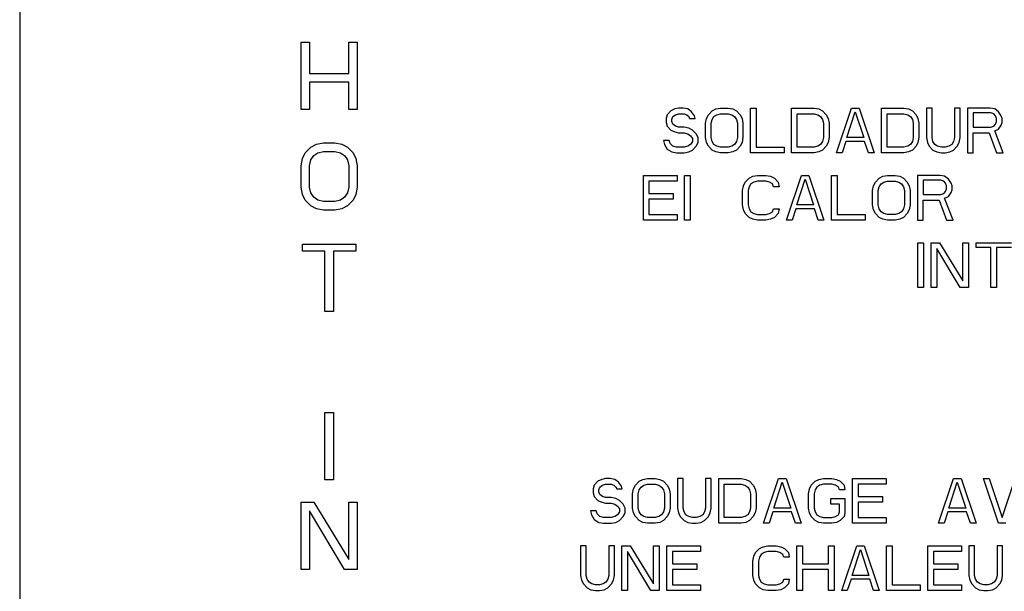
# Model space of a CAD drawing. Units: inches. Extents: x 0 to 11, y 0 to 8.5.
# Drawn here: x 4.1 to 4.6, y 4.6 to 4.9 of the extents above; entities that cross this region are included whole.
import ezdxf

# ---------------------------------------------------------------- set-up
doc = ezdxf.new("R2010")
doc.units = ezdxf.units.IN
doc.header["$LTSCALE"] = 0.605
doc.header["$MEASUREMENT"] = 0
doc.layers.add('03___PRT_ALL_CURVES', color=7, linetype='CONTINUOUS')

msp = doc.modelspace()

# ---------------------------------------------------------------- linework, layer by layer
at = {"layer": '03___PRT_ALL_CURVES', "color": 40, "linetype": 'Continuous'}
for p, q in [((4.08016, 5.12491), (4.08016, 4.08495)), ((4.23678, 4.85512), (4.23678, 4.89261)), ((4.23678, 4.89261), (4.24147, 4.89261)), ((4.24147, 4.89261), (4.24147, 4.87506)), ((4.26334, 4.87506), (4.26334, 4.89261)), ((4.26334, 4.89261), (4.26803, 4.89261)), ((4.26803, 4.89261), (4.26803, 4.85512)), ((4.24147, 4.87506), (4.26334, 4.87506)), ((4.24147, 4.87028), (4.24147, 4.85512)), ((4.26334, 4.87028), (4.24147, 4.87028)), ((4.26334, 4.85512), (4.26334, 4.87028)), ((4.44681, 4.85585), (4.44473, 4.85532)), ((4.44942, 4.85585), (4.44681, 4.85585)), ((4.45202, 4.85532), (4.44942, 4.85585)), ((4.46765, 4.85532), (4.47025, 4.85585)), ((4.47025, 4.85585), (4.47442, 4.85585)), ((4.47442, 4.85585), (4.47702, 4.85532)), ((4.48692, 4.83086), (4.48692, 4.85585)), ((4.48692, 4.85585), (4.49004, 4.85585)), ((4.49004, 4.85585), (4.49004, 4.83405)), ((4.50983, 4.83086), (4.50983, 4.85585)), ((4.50983, 4.85585), (4.52233, 4.85585)), ((4.52233, 4.85585), (4.52494, 4.85532)), ((4.53483, 4.83086), (4.54317, 4.85585)), ((4.54317, 4.85585), (4.54733, 4.85585)), ((4.54733, 4.85585), (4.55567, 4.83086)), ((4.55983, 4.83086), (4.55983, 4.85585)), ((4.55983, 4.85585), (4.57233, 4.85585)), ((4.57233, 4.85585), (4.57494, 4.85532)), ((4.58483, 4.85585), (4.58483, 4.83937)), ((4.58796, 4.85585), (4.58483, 4.85585)), ((4.58796, 4.83937), (4.58796, 4.85585)), ((4.60046, 4.85585), (4.60046, 4.83937)), ((4.60358, 4.85585), (4.60046, 4.85585)), ((4.60358, 4.83937), (4.60358, 4.85585)), ((4.60775, 4.85585), (4.60775, 4.83086)), ((4.62025, 4.85585), (4.60775, 4.85585)), ((4.62286, 4.85532), (4.62025, 4.85585)), ((4.24147, 4.85512), (4.23678, 4.85512)), ((4.26803, 4.85512), (4.26334, 4.85512)), ((4.44056, 4.85213), (4.44004, 4.85)), ((4.44265, 4.85426), (4.44056, 4.85213)), ((4.44473, 4.85532), (4.44265, 4.85426)), ((4.44317, 4.84947), (4.44369, 4.85107)), ((4.44369, 4.85107), (4.44525, 4.85213)), ((4.44525, 4.85213), (4.44681, 4.85266)), ((4.44681, 4.85266), (4.44994, 4.85266)), ((4.44994, 4.85266), (4.4515, 4.85213)), ((4.4515, 4.85213), (4.45254, 4.85107)), ((4.45411, 4.85373), (4.45202, 4.85532)), ((4.45254, 4.85107), (4.45306, 4.85)), ((4.45567, 4.8516), (4.45411, 4.85373)), ((4.45619, 4.85), (4.45567, 4.8516)), ((4.46244, 4.85), (4.46348, 4.85213)), ((4.46348, 4.85213), (4.46556, 4.85426)), ((4.46556, 4.85426), (4.46765, 4.85532)), ((4.46556, 4.84947), (4.46661, 4.85107)), ((4.46661, 4.85107), (4.46817, 4.85213)), ((4.46817, 4.85213), (4.47025, 4.85266)), ((4.47025, 4.85266), (4.47442, 4.85266)), ((4.47442, 4.85266), (4.4765, 4.85213)), ((4.4765, 4.85213), (4.47806, 4.85107)), ((4.47702, 4.85532), (4.47911, 4.85426)), ((4.47806, 4.85107), (4.47911, 4.84947)), ((4.47911, 4.85426), (4.48119, 4.85213)), ((4.48119, 4.85213), (4.48223, 4.85)), ((4.51296, 4.83405), (4.51296, 4.85266)), ((4.51296, 4.85266), (4.52233, 4.85266)), ((4.52233, 4.85266), (4.52442, 4.85213)), ((4.52442, 4.85213), (4.52598, 4.85107)), ((4.52494, 4.85532), (4.52702, 4.85426)), ((4.52598, 4.85107), (4.52702, 4.84947)), ((4.52702, 4.85426), (4.52911, 4.85213)), ((4.52911, 4.85213), (4.53015, 4.85)), ((4.54056, 4.83937), (4.54525, 4.85373)), ((4.54525, 4.85373), (4.54994, 4.83937)), ((4.56296, 4.83405), (4.56296, 4.85266)), ((4.56296, 4.85266), (4.57233, 4.85266)), ((4.57233, 4.85266), (4.57442, 4.85213)), ((4.57442, 4.85213), (4.57598, 4.85107)), ((4.57494, 4.85532), (4.57702, 4.85426)), ((4.57598, 4.85107), (4.57702, 4.84947)), ((4.57702, 4.85426), (4.57911, 4.85213)), ((4.57911, 4.85213), (4.58015, 4.85)), ((4.61088, 4.85319), (4.61088, 4.84522)), ((4.62077, 4.85319), (4.61088, 4.85319)), ((4.62233, 4.85266), (4.62077, 4.85319)), ((4.62338, 4.8516), (4.62233, 4.85266)), ((4.62494, 4.85373), (4.62286, 4.85532)), ((4.6239, 4.85), (4.62338, 4.8516)), ((4.6265, 4.8516), (4.62494, 4.85373)), ((4.62702, 4.85), (4.6265, 4.8516)), ((4.44004, 4.85), (4.44004, 4.84788)), ((4.44004, 4.84788), (4.44056, 4.84575)), ((4.44056, 4.84575), (4.44265, 4.84362)), ((4.44317, 4.84841), (4.44317, 4.84947)), ((4.44369, 4.84681), (4.44317, 4.84841)), ((4.44525, 4.84575), (4.44369, 4.84681)), ((4.44681, 4.84522), (4.44525, 4.84575)), ((4.44994, 4.84522), (4.44681, 4.84522)), ((4.45254, 4.84468), (4.44994, 4.84522)), ((4.45463, 4.84362), (4.45254, 4.84468)), ((4.45306, 4.85), (4.45619, 4.85)), ((4.46192, 4.84734), (4.46244, 4.85)), ((4.46192, 4.83937), (4.46192, 4.84734)), ((4.46504, 4.84734), (4.46556, 4.84947)), ((4.46504, 4.83937), (4.46504, 4.84734)), ((4.47911, 4.84947), (4.47963, 4.84734)), ((4.47963, 4.84734), (4.47963, 4.83937)), ((4.48223, 4.85), (4.48275, 4.84734)), ((4.48275, 4.84734), (4.48275, 4.83937)), ((4.52702, 4.84947), (4.52754, 4.84734)), ((4.52754, 4.84734), (4.52754, 4.83937)), ((4.53015, 4.85), (4.53067, 4.84734)), ((4.53067, 4.84734), (4.53067, 4.83937)), ((4.57702, 4.84947), (4.57754, 4.84734)), ((4.57754, 4.84734), (4.57754, 4.83937)), ((4.58015, 4.85), (4.58067, 4.84734)), ((4.58067, 4.84734), (4.58067, 4.83937)), ((4.61088, 4.84522), (4.62077, 4.84522)), ((4.62077, 4.84522), (4.62233, 4.84575)), ((4.62233, 4.84575), (4.62338, 4.84681)), ((4.62338, 4.84681), (4.6239, 4.84841)), ((4.6239, 4.84841), (4.6239, 4.85)), ((4.62494, 4.84415), (4.6265, 4.84628)), ((4.6265, 4.84628), (4.62702, 4.84788)), ((4.62702, 4.84788), (4.62702, 4.85)), ((4.44265, 4.84362), (4.44473, 4.84256)), ((4.44473, 4.84256), (4.44681, 4.84203)), ((4.44681, 4.84203), (4.44994, 4.84203)), ((4.44994, 4.84203), (4.45202, 4.84149)), ((4.45202, 4.84149), (4.45358, 4.84043)), ((4.45358, 4.84043), (4.45463, 4.83883)), ((4.45671, 4.84149), (4.45463, 4.84362)), ((4.45775, 4.83937), (4.45671, 4.84149)), ((4.45775, 4.83671), (4.45775, 4.83937)), ((4.46244, 4.83671), (4.46192, 4.83937)), ((4.46556, 4.83724), (4.46504, 4.83937)), ((4.47963, 4.83937), (4.47911, 4.83724)), ((4.48275, 4.83937), (4.48223, 4.83671)), ((4.52754, 4.83937), (4.52702, 4.83724)), ((4.53067, 4.83937), (4.53015, 4.83671)), ((4.54994, 4.83937), (4.54056, 4.83937)), ((4.57754, 4.83937), (4.57702, 4.83724)), ((4.58067, 4.83937), (4.58015, 4.83671)), ((4.58483, 4.83937), (4.58536, 4.83671)), ((4.58848, 4.83724), (4.58796, 4.83937)), ((4.60046, 4.83937), (4.59994, 4.83724)), ((4.60306, 4.83671), (4.60358, 4.83937)), ((4.61088, 4.83086), (4.61088, 4.84203)), ((4.61088, 4.84203), (4.61973, 4.84203)), ((4.61973, 4.84203), (4.6239, 4.83086)), ((4.62286, 4.84309), (4.62494, 4.84415)), ((4.62754, 4.83086), (4.62286, 4.84309)), ((4.23913, 4.83093), (4.24225, 4.83412)), ((4.24225, 4.83412), (4.24538, 4.83572)), ((4.24538, 4.83572), (4.24928, 4.83652)), ((4.24928, 4.83652), (4.25553, 4.83652)), ((4.25553, 4.83652), (4.25944, 4.83572)), ((4.25944, 4.83572), (4.26256, 4.83412)), ((4.26256, 4.83412), (4.26569, 4.83093)), ((4.43848, 4.83777), (4.439, 4.83564)), ((4.44161, 4.83777), (4.43848, 4.83777)), ((4.439, 4.83564), (4.44056, 4.83298)), ((4.44213, 4.83618), (4.44161, 4.83777)), ((4.44369, 4.83458), (4.44213, 4.83618)), ((4.44577, 4.83405), (4.44369, 4.83458)), ((4.44994, 4.83405), (4.44577, 4.83405)), ((4.45202, 4.83458), (4.44994, 4.83405)), ((4.45358, 4.83564), (4.45202, 4.83458)), ((4.45463, 4.83724), (4.45358, 4.83564)), ((4.45463, 4.83883), (4.45463, 4.83724)), ((4.45463, 4.83245), (4.45671, 4.83458)), ((4.45671, 4.83458), (4.45775, 4.83671)), ((4.46348, 4.83458), (4.46244, 4.83671)), ((4.46556, 4.83245), (4.46348, 4.83458)), ((4.46661, 4.83564), (4.46556, 4.83724)), ((4.46817, 4.83458), (4.46661, 4.83564)), ((4.47025, 4.83405), (4.46817, 4.83458)), ((4.47442, 4.83405), (4.47025, 4.83405)), ((4.4765, 4.83458), (4.47442, 4.83405)), ((4.47806, 4.83564), (4.4765, 4.83458)), ((4.47911, 4.83724), (4.47806, 4.83564)), ((4.48119, 4.83458), (4.47911, 4.83245)), ((4.48223, 4.83671), (4.48119, 4.83458)), ((4.49004, 4.83405), (4.50567, 4.83405)), ((4.50567, 4.83405), (4.50567, 4.83086)), ((4.52233, 4.83405), (4.51296, 4.83405)), ((4.52442, 4.83458), (4.52233, 4.83405)), ((4.52598, 4.83564), (4.52442, 4.83458)), ((4.52702, 4.83724), (4.52598, 4.83564)), ((4.52911, 4.83458), (4.52702, 4.83245)), ((4.53015, 4.83671), (4.52911, 4.83458)), ((4.54004, 4.83724), (4.53796, 4.83086)), ((4.55046, 4.83724), (4.54004, 4.83724)), ((4.55254, 4.83086), (4.55046, 4.83724)), ((4.57233, 4.83405), (4.56296, 4.83405)), ((4.57442, 4.83458), (4.57233, 4.83405)), ((4.57598, 4.83564), (4.57442, 4.83458)), ((4.57702, 4.83724), (4.57598, 4.83564)), ((4.57911, 4.83458), (4.57702, 4.83245)), ((4.58015, 4.83671), (4.57911, 4.83458)), ((4.58536, 4.83671), (4.5864, 4.83458)), ((4.5864, 4.83458), (4.58848, 4.83245)), ((4.58952, 4.83564), (4.58848, 4.83724)), ((4.59108, 4.83458), (4.58952, 4.83564)), ((4.59317, 4.83405), (4.59108, 4.83458)), ((4.59525, 4.83405), (4.59317, 4.83405)), ((4.59733, 4.83458), (4.59525, 4.83405)), ((4.5989, 4.83564), (4.59733, 4.83458)), ((4.59994, 4.83724), (4.5989, 4.83564)), ((4.59994, 4.83245), (4.60202, 4.83458)), ((4.60202, 4.83458), (4.60306, 4.83671)), ((4.23756, 4.82774), (4.23913, 4.83093)), ((4.24225, 4.82694), (4.24381, 4.82934)), ((4.24381, 4.82934), (4.24616, 4.83093)), ((4.24616, 4.83093), (4.24928, 4.83173)), ((4.24928, 4.83173), (4.25553, 4.83173)), ((4.25553, 4.83173), (4.25866, 4.83093)), ((4.25866, 4.83093), (4.261, 4.82934)), ((4.261, 4.82934), (4.26256, 4.82694)), ((4.26569, 4.83093), (4.26725, 4.82774)), ((4.44056, 4.83298), (4.44317, 4.83139)), ((4.44317, 4.83139), (4.44577, 4.83086)), ((4.44577, 4.83086), (4.44994, 4.83086)), ((4.44994, 4.83086), (4.45254, 4.83139)), ((4.45254, 4.83139), (4.45463, 4.83245)), ((4.46765, 4.83139), (4.46556, 4.83245)), ((4.47025, 4.83086), (4.46765, 4.83139)), ((4.47442, 4.83086), (4.47025, 4.83086)), ((4.47702, 4.83139), (4.47442, 4.83086)), ((4.47911, 4.83245), (4.47702, 4.83139)), ((4.50567, 4.83086), (4.48692, 4.83086)), ((4.52233, 4.83086), (4.50983, 4.83086)), ((4.52494, 4.83139), (4.52233, 4.83086)), ((4.52702, 4.83245), (4.52494, 4.83139)), ((4.53796, 4.83086), (4.53483, 4.83086)), ((4.55567, 4.83086), (4.55254, 4.83086)), ((4.57233, 4.83086), (4.55983, 4.83086)), ((4.57494, 4.83139), (4.57233, 4.83086)), ((4.57702, 4.83245), (4.57494, 4.83139)), ((4.58848, 4.83245), (4.59056, 4.83139)), ((4.59056, 4.83139), (4.59317, 4.83086)), ((4.59317, 4.83086), (4.59525, 4.83086)), ((4.59525, 4.83086), (4.59786, 4.83139)), ((4.59786, 4.83139), (4.59994, 4.83245)), ((4.60775, 4.83086), (4.61088, 4.83086)), ((4.6239, 4.83086), (4.62754, 4.83086)), ((4.23678, 4.82375), (4.23756, 4.82774)), ((4.23678, 4.81179), (4.23678, 4.82375)), ((4.24147, 4.82375), (4.24225, 4.82694)), ((4.24147, 4.81179), (4.24147, 4.82375)), ((4.26256, 4.82694), (4.26334, 4.82375)), ((4.26334, 4.82375), (4.26334, 4.81179)), ((4.26725, 4.82774), (4.26803, 4.82375)), ((4.26803, 4.82375), (4.26803, 4.81179)), ((4.42728, 4.79336), (4.42728, 4.81836)), ((4.42728, 4.81836), (4.44603, 4.81836)), ((4.44603, 4.81836), (4.44603, 4.81517)), ((4.4502, 4.79336), (4.4502, 4.81836)), ((4.4502, 4.81836), (4.45332, 4.81836)), ((4.45332, 4.81836), (4.45332, 4.79336)), ((4.48614, 4.81676), (4.48822, 4.81783)), ((4.48822, 4.81783), (4.49082, 4.81836)), ((4.49082, 4.81836), (4.49551, 4.81836)), ((4.49551, 4.81836), (4.49812, 4.81783)), ((4.49812, 4.81783), (4.5002, 4.81676)), ((4.50697, 4.79336), (4.5153, 4.81836)), ((4.5153, 4.81836), (4.51947, 4.81836)), ((4.51947, 4.81836), (4.5278, 4.79336)), ((4.53197, 4.79336), (4.53197, 4.81836)), ((4.53197, 4.81836), (4.53509, 4.81836)), ((4.53509, 4.81836), (4.53509, 4.79655)), ((4.55853, 4.81676), (4.56062, 4.81783)), ((4.56062, 4.81783), (4.56322, 4.81836)), ((4.56322, 4.81836), (4.56739, 4.81836)), ((4.56739, 4.81836), (4.56999, 4.81783)), ((4.56999, 4.81783), (4.57207, 4.81676)), ((4.57989, 4.81836), (4.57989, 4.79336)), ((4.59239, 4.81836), (4.57989, 4.81836)), ((4.59499, 4.81783), (4.59239, 4.81836)), ((4.59707, 4.81623), (4.59499, 4.81783)), ((4.23756, 4.8078), (4.23678, 4.81179)), ((4.24225, 4.8086), (4.24147, 4.81179)), ((4.26334, 4.81179), (4.26256, 4.8086)), ((4.26803, 4.81179), (4.26725, 4.8078)), ((4.43041, 4.81517), (4.43041, 4.80825)), ((4.44603, 4.81517), (4.43041, 4.81517)), ((4.48249, 4.80985), (4.48301, 4.81251)), ((4.48301, 4.81251), (4.48405, 4.81464)), ((4.48405, 4.81464), (4.48614, 4.81676)), ((4.48614, 4.81198), (4.48562, 4.80985)), ((4.48718, 4.81357), (4.48614, 4.81198)), ((4.48874, 4.81464), (4.48718, 4.81357)), ((4.49082, 4.81517), (4.48874, 4.81464)), ((4.49551, 4.81517), (4.49082, 4.81517)), ((4.49759, 4.81464), (4.49551, 4.81517)), ((4.49916, 4.81357), (4.49759, 4.81464)), ((4.49968, 4.81198), (4.49916, 4.81357)), ((4.5028, 4.81198), (4.49968, 4.81198)), ((4.5002, 4.81676), (4.50228, 4.81464)), ((4.50228, 4.81464), (4.5028, 4.81198)), ((4.5127, 4.80187), (4.51739, 4.81623)), ((4.51739, 4.81623), (4.52207, 4.80187)), ((4.55489, 4.80985), (4.55541, 4.81251)), ((4.55541, 4.81251), (4.55645, 4.81464)), ((4.55645, 4.81464), (4.55853, 4.81676)), ((4.55801, 4.80985), (4.55853, 4.81198)), ((4.55853, 4.81198), (4.55957, 4.81357)), ((4.55957, 4.81357), (4.56114, 4.81464)), ((4.56114, 4.81464), (4.56322, 4.81517)), ((4.56322, 4.81517), (4.56739, 4.81517)), ((4.56739, 4.81517), (4.56947, 4.81464)), ((4.56947, 4.81464), (4.57103, 4.81357)), ((4.57103, 4.81357), (4.57207, 4.81198)), ((4.57207, 4.81676), (4.57416, 4.81464)), ((4.57207, 4.81198), (4.57259, 4.80985)), ((4.57416, 4.81464), (4.5752, 4.81251)), ((4.5752, 4.81251), (4.57572, 4.80985)), ((4.58301, 4.8157), (4.58301, 4.80772)), ((4.59291, 4.8157), (4.58301, 4.8157)), ((4.59447, 4.81517), (4.59291, 4.8157)), ((4.59551, 4.8141), (4.59447, 4.81517)), ((4.59603, 4.81251), (4.59551, 4.8141)), ((4.59603, 4.81091), (4.59603, 4.81251)), ((4.59864, 4.8141), (4.59707, 4.81623)), ((4.59916, 4.81251), (4.59864, 4.8141)), ((4.59916, 4.81038), (4.59916, 4.81251)), ((4.23913, 4.80461), (4.23756, 4.8078)), ((4.24381, 4.8062), (4.24225, 4.8086)), ((4.26256, 4.8086), (4.261, 4.8062)), ((4.26725, 4.8078), (4.26569, 4.80461)), ((4.43041, 4.80825), (4.44395, 4.80825)), ((4.44395, 4.80825), (4.44395, 4.80506)), ((4.48249, 4.80187), (4.48249, 4.80985)), ((4.48562, 4.80985), (4.48562, 4.80187)), ((4.55489, 4.80187), (4.55489, 4.80985)), ((4.55801, 4.80187), (4.55801, 4.80985)), ((4.57259, 4.80985), (4.57259, 4.80187)), ((4.57572, 4.80985), (4.57572, 4.80187)), ((4.58301, 4.80772), (4.59291, 4.80772)), ((4.59291, 4.80772), (4.59447, 4.80825)), ((4.59447, 4.80825), (4.59551, 4.80932)), ((4.59499, 4.80559), (4.59707, 4.80666)), ((4.59551, 4.80932), (4.59603, 4.81091)), ((4.59707, 4.80666), (4.59864, 4.80879)), ((4.59864, 4.80879), (4.59916, 4.81038)), ((4.24225, 4.80142), (4.23913, 4.80461)), ((4.24538, 4.79982), (4.24225, 4.80142)), ((4.24616, 4.80461), (4.24381, 4.8062)), ((4.24928, 4.80381), (4.24616, 4.80461)), ((4.25553, 4.80381), (4.24928, 4.80381)), ((4.25866, 4.80461), (4.25553, 4.80381)), ((4.261, 4.8062), (4.25866, 4.80461)), ((4.26256, 4.80142), (4.25944, 4.79982)), ((4.26569, 4.80461), (4.26256, 4.80142)), ((4.43041, 4.80506), (4.43041, 4.79655)), ((4.44395, 4.80506), (4.43041, 4.80506)), ((4.48301, 4.79921), (4.48249, 4.80187)), ((4.48562, 4.80187), (4.48614, 4.79974)), ((4.52207, 4.80187), (4.5127, 4.80187)), ((4.55541, 4.79921), (4.55489, 4.80187)), ((4.55853, 4.79974), (4.55801, 4.80187)), ((4.57259, 4.80187), (4.57207, 4.79974)), ((4.57572, 4.80187), (4.5752, 4.79921)), ((4.58301, 4.79336), (4.58301, 4.80453)), ((4.58301, 4.80453), (4.59187, 4.80453)), ((4.59187, 4.80453), (4.59603, 4.79336)), ((4.59968, 4.79336), (4.59499, 4.80559)), ((4.24928, 4.79902), (4.24538, 4.79982)), ((4.25553, 4.79902), (4.24928, 4.79902)), ((4.25944, 4.79982), (4.25553, 4.79902)), ((4.43041, 4.79655), (4.44603, 4.79655)), ((4.44603, 4.79655), (4.44603, 4.79336)), ((4.48405, 4.79709), (4.48301, 4.79921)), ((4.48614, 4.79496), (4.48405, 4.79709)), ((4.48614, 4.79974), (4.48718, 4.79815)), ((4.48718, 4.79815), (4.48874, 4.79709)), ((4.48874, 4.79709), (4.49082, 4.79655)), ((4.49082, 4.79655), (4.49551, 4.79655)), ((4.49551, 4.79655), (4.49759, 4.79709)), ((4.49759, 4.79709), (4.49916, 4.79815)), ((4.49916, 4.79815), (4.49968, 4.79974)), ((4.49968, 4.79974), (4.5028, 4.79974)), ((4.50228, 4.79709), (4.5002, 4.79496)), ((4.5028, 4.79974), (4.50228, 4.79709)), ((4.51218, 4.79974), (4.51009, 4.79336)), ((4.52259, 4.79974), (4.51218, 4.79974)), ((4.52468, 4.79336), (4.52259, 4.79974)), ((4.53509, 4.79655), (4.55072, 4.79655)), ((4.55072, 4.79655), (4.55072, 4.79336)), ((4.55645, 4.79709), (4.55541, 4.79921)), ((4.55853, 4.79496), (4.55645, 4.79709)), ((4.55957, 4.79815), (4.55853, 4.79974)), ((4.56114, 4.79709), (4.55957, 4.79815)), ((4.56322, 4.79655), (4.56114, 4.79709)), ((4.56739, 4.79655), (4.56322, 4.79655)), ((4.56947, 4.79709), (4.56739, 4.79655)), ((4.57103, 4.79815), (4.56947, 4.79709)), ((4.57207, 4.79974), (4.57103, 4.79815)), ((4.57416, 4.79709), (4.57207, 4.79496)), ((4.5752, 4.79921), (4.57416, 4.79709)), ((4.44603, 4.79336), (4.42728, 4.79336)), ((4.45332, 4.79336), (4.4502, 4.79336)), ((4.48822, 4.79389), (4.48614, 4.79496)), ((4.49082, 4.79336), (4.48822, 4.79389)), ((4.49551, 4.79336), (4.49082, 4.79336)), ((4.49812, 4.79389), (4.49551, 4.79336)), ((4.5002, 4.79496), (4.49812, 4.79389)), ((4.51009, 4.79336), (4.50697, 4.79336)), ((4.5278, 4.79336), (4.52468, 4.79336)), ((4.55072, 4.79336), (4.53197, 4.79336)), ((4.56062, 4.79389), (4.55853, 4.79496)), ((4.56322, 4.79336), (4.56062, 4.79389)), ((4.56739, 4.79336), (4.56322, 4.79336)), ((4.56999, 4.79389), (4.56739, 4.79336)), ((4.57207, 4.79496), (4.56999, 4.79389)), ((4.57989, 4.79336), (4.58301, 4.79336)), ((4.59603, 4.79336), (4.59968, 4.79336)), ((4.23756, 4.77614), (4.23756, 4.78013)), ((4.23756, 4.78013), (4.26725, 4.78013)), ((4.26725, 4.78013), (4.26725, 4.77614)), ((4.58015, 4.75587), (4.58015, 4.78086)), ((4.58015, 4.78086), (4.58327, 4.78086)), ((4.58327, 4.78086), (4.58327, 4.75587)), ((4.58744, 4.75587), (4.58744, 4.78086)), ((4.58744, 4.78086), (4.59213, 4.78086)), ((4.59213, 4.78086), (4.60515, 4.75959)), ((4.60515, 4.75959), (4.60515, 4.78086)), ((4.60515, 4.78086), (4.60827, 4.78086)), ((4.60827, 4.78086), (4.60827, 4.75587)), ((4.61244, 4.77821), (4.61244, 4.78086)), ((4.61244, 4.78086), (4.63223, 4.78086)), ((4.25006, 4.77614), (4.23756, 4.77614)), ((4.25006, 4.74264), (4.25006, 4.77614)), ((4.25475, 4.77614), (4.25475, 4.74264)), ((4.26725, 4.77614), (4.25475, 4.77614)), ((4.59056, 4.77767), (4.59056, 4.75587)), ((4.60358, 4.75587), (4.59056, 4.77767)), ((4.62077, 4.77821), (4.61244, 4.77821)), ((4.62077, 4.75587), (4.62077, 4.77821)), ((4.6239, 4.77821), (4.6239, 4.75587)), ((4.63223, 4.77821), (4.6239, 4.77821)), ((4.58327, 4.75587), (4.58015, 4.75587)), ((4.59056, 4.75587), (4.58744, 4.75587)), ((4.60827, 4.75587), (4.60358, 4.75587)), ((4.6239, 4.75587), (4.62077, 4.75587)), ((4.25475, 4.74264), (4.25006, 4.74264)), ((4.25006, 4.6489), (4.25006, 4.68639)), ((4.25006, 4.68639), (4.25475, 4.68639)), ((4.25475, 4.68639), (4.25475, 4.6489)), ((4.25475, 4.6489), (4.25006, 4.6489)), ((4.40202, 4.64804), (4.39994, 4.64591)), ((4.40411, 4.6491), (4.40202, 4.64804)), ((4.40619, 4.64963), (4.40411, 4.6491)), ((4.40879, 4.64963), (4.40619, 4.64963)), ((4.4114, 4.6491), (4.40879, 4.64963)), ((4.41348, 4.64751), (4.4114, 4.6491)), ((4.41504, 4.64538), (4.41348, 4.64751)), ((4.42286, 4.64591), (4.42494, 4.64804)), ((4.42494, 4.64804), (4.42702, 4.6491)), ((4.42702, 4.6491), (4.42963, 4.64963)), ((4.42963, 4.64963), (4.43379, 4.64963)), ((4.43379, 4.64963), (4.4364, 4.6491)), ((4.4364, 4.6491), (4.43848, 4.64804)), ((4.43848, 4.64804), (4.44056, 4.64591)), ((4.44629, 4.64963), (4.44629, 4.63315)), ((4.44942, 4.64963), (4.44629, 4.64963)), ((4.44942, 4.63315), (4.44942, 4.64963)), ((4.46192, 4.64963), (4.46192, 4.63315)), ((4.46504, 4.64963), (4.46192, 4.64963)), ((4.46504, 4.63315), (4.46504, 4.64963)), ((4.46921, 4.62464), (4.46921, 4.64963)), ((4.46921, 4.64963), (4.48171, 4.64963)), ((4.48171, 4.64963), (4.48431, 4.6491)), ((4.48431, 4.6491), (4.4864, 4.64804)), ((4.4864, 4.64804), (4.48848, 4.64591)), ((4.49421, 4.62464), (4.50254, 4.64963)), ((4.49994, 4.63315), (4.50463, 4.64751)), ((4.50254, 4.64963), (4.50671, 4.64963)), ((4.50463, 4.64751), (4.50931, 4.63315)), ((4.50671, 4.64963), (4.51504, 4.62464)), ((4.52077, 4.64591), (4.52286, 4.64804)), ((4.52286, 4.64804), (4.52494, 4.6491)), ((4.52494, 4.6491), (4.52754, 4.64963)), ((4.52754, 4.64963), (4.53223, 4.64963)), ((4.53223, 4.64963), (4.53483, 4.6491)), ((4.53483, 4.6491), (4.53692, 4.64804)), ((4.53692, 4.64804), (4.539, 4.64591)), ((4.54369, 4.62464), (4.54369, 4.64963)), ((4.54369, 4.64963), (4.56244, 4.64963)), ((4.56244, 4.64963), (4.56244, 4.64644)), ((4.59161, 4.62464), (4.59994, 4.64963)), ((4.59733, 4.63315), (4.60202, 4.64751)), ((4.59994, 4.64963), (4.60411, 4.64963)), ((4.60202, 4.64751), (4.60671, 4.63315)), ((4.60411, 4.64963), (4.61244, 4.62464)), ((4.62494, 4.62464), (4.61661, 4.64963)), ((4.61661, 4.64963), (4.61973, 4.64963)), ((4.61973, 4.64963), (4.62702, 4.62783)), ((4.62702, 4.62783), (4.63431, 4.64963)), ((4.39994, 4.64591), (4.39942, 4.64378)), ((4.39942, 4.64378), (4.39942, 4.64166)), ((4.40254, 4.64325), (4.40306, 4.64485)), ((4.40254, 4.64219), (4.40254, 4.64325)), ((4.40306, 4.64059), (4.40254, 4.64219)), ((4.40306, 4.64485), (4.40463, 4.64591)), ((4.40463, 4.64591), (4.40619, 4.64644)), ((4.40619, 4.64644), (4.40931, 4.64644)), ((4.40931, 4.64644), (4.41088, 4.64591)), ((4.41088, 4.64591), (4.41192, 4.64485)), ((4.41192, 4.64485), (4.41244, 4.64378)), ((4.41244, 4.64378), (4.41556, 4.64378)), ((4.41556, 4.64378), (4.41504, 4.64538)), ((4.42129, 4.64113), (4.42181, 4.64378)), ((4.42181, 4.64378), (4.42286, 4.64591)), ((4.42442, 4.64113), (4.42494, 4.64325)), ((4.42494, 4.64325), (4.42598, 4.64485)), ((4.42598, 4.64485), (4.42754, 4.64591)), ((4.42754, 4.64591), (4.42963, 4.64644)), ((4.42963, 4.64644), (4.43379, 4.64644)), ((4.43379, 4.64644), (4.43588, 4.64591)), ((4.43588, 4.64591), (4.43744, 4.64485)), ((4.43744, 4.64485), (4.43848, 4.64325)), ((4.43848, 4.64325), (4.439, 4.64113)), ((4.44056, 4.64591), (4.44161, 4.64378)), ((4.44161, 4.64378), (4.44213, 4.64113)), ((4.47233, 4.62783), (4.47233, 4.64644)), ((4.47233, 4.64644), (4.48171, 4.64644)), ((4.48171, 4.64644), (4.48379, 4.64591)), ((4.48379, 4.64591), (4.48536, 4.64485)), ((4.48536, 4.64485), (4.4864, 4.64325)), ((4.4864, 4.64325), (4.48692, 4.64113)), ((4.48848, 4.64591), (4.48952, 4.64378)), ((4.48952, 4.64378), (4.49004, 4.64113)), ((4.51921, 4.64113), (4.51973, 4.64378)), ((4.51973, 4.64378), (4.52077, 4.64591)), ((4.52286, 4.64325), (4.52233, 4.64113)), ((4.5239, 4.64485), (4.52286, 4.64325)), ((4.52546, 4.64591), (4.5239, 4.64485)), ((4.52754, 4.64644), (4.52546, 4.64591)), ((4.53223, 4.64644), (4.52754, 4.64644)), ((4.53431, 4.64591), (4.53223, 4.64644)), ((4.53588, 4.64485), (4.53431, 4.64591)), ((4.5364, 4.64325), (4.53588, 4.64485)), ((4.53952, 4.64325), (4.5364, 4.64325)), ((4.539, 4.64591), (4.53952, 4.64325)), ((4.54681, 4.64644), (4.54681, 4.63953)), ((4.56244, 4.64644), (4.54681, 4.64644)), ((4.23678, 4.59891), (4.23678, 4.6364)), ((4.23678, 4.6364), (4.24381, 4.6364)), ((4.24381, 4.6364), (4.26334, 4.60449)), ((4.26334, 4.60449), (4.26334, 4.6364)), ((4.26334, 4.6364), (4.26803, 4.6364)), ((4.26803, 4.6364), (4.26803, 4.59891)), ((4.39942, 4.64166), (4.39994, 4.63953)), ((4.39994, 4.63953), (4.40202, 4.6374)), ((4.40202, 4.6374), (4.40411, 4.63634)), ((4.40463, 4.63953), (4.40306, 4.64059)), ((4.40619, 4.639), (4.40463, 4.63953)), ((4.40931, 4.639), (4.40619, 4.639)), ((4.41192, 4.63847), (4.40931, 4.639)), ((4.414, 4.6374), (4.41192, 4.63847)), ((4.41608, 4.63527), (4.414, 4.6374)), ((4.42129, 4.63315), (4.42129, 4.64113)), ((4.42442, 4.63315), (4.42442, 4.64113)), ((4.439, 4.64113), (4.439, 4.63315)), ((4.44213, 4.64113), (4.44213, 4.63315)), ((4.48692, 4.64113), (4.48692, 4.63315)), ((4.49004, 4.64113), (4.49004, 4.63315)), ((4.51921, 4.63315), (4.51921, 4.64113)), ((4.52233, 4.64113), (4.52233, 4.63315)), ((4.53171, 4.63527), (4.53171, 4.63847)), ((4.53171, 4.63847), (4.53952, 4.63847)), ((4.53952, 4.63847), (4.53952, 4.63049)), ((4.54681, 4.63953), (4.56036, 4.63953)), ((4.56036, 4.63953), (4.56036, 4.63634)), ((4.24147, 4.63162), (4.24147, 4.59891)), ((4.261, 4.59891), (4.24147, 4.63162)), ((4.39786, 4.63155), (4.39838, 4.62942)), ((4.40098, 4.63155), (4.39786, 4.63155)), ((4.4015, 4.62996), (4.40098, 4.63155)), ((4.40411, 4.63634), (4.40619, 4.63581)), ((4.40619, 4.63581), (4.40931, 4.63581)), ((4.40931, 4.63581), (4.4114, 4.63527)), ((4.4114, 4.63527), (4.41296, 4.63421)), ((4.41296, 4.63421), (4.414, 4.63262)), ((4.414, 4.63102), (4.41296, 4.62942)), ((4.414, 4.63262), (4.414, 4.63102)), ((4.41713, 4.63315), (4.41608, 4.63527)), ((4.41713, 4.63049), (4.41713, 4.63315)), ((4.42181, 4.63049), (4.42129, 4.63315)), ((4.42494, 4.63102), (4.42442, 4.63315)), ((4.42598, 4.62942), (4.42494, 4.63102)), ((4.43848, 4.63102), (4.43744, 4.62942)), ((4.439, 4.63315), (4.43848, 4.63102)), ((4.44213, 4.63315), (4.44161, 4.63049)), ((4.44629, 4.63315), (4.44681, 4.63049)), ((4.44994, 4.63102), (4.44942, 4.63315)), ((4.45098, 4.62942), (4.44994, 4.63102)), ((4.4614, 4.63102), (4.46036, 4.62942)), ((4.46192, 4.63315), (4.4614, 4.63102)), ((4.46452, 4.63049), (4.46504, 4.63315)), ((4.4864, 4.63102), (4.48536, 4.62942)), ((4.48692, 4.63315), (4.4864, 4.63102)), ((4.49004, 4.63315), (4.48952, 4.63049)), ((4.49942, 4.63102), (4.49733, 4.62464)), ((4.50983, 4.63102), (4.49942, 4.63102)), ((4.50931, 4.63315), (4.49994, 4.63315)), ((4.51192, 4.62464), (4.50983, 4.63102)), ((4.51973, 4.63049), (4.51921, 4.63315)), ((4.52233, 4.63315), (4.52286, 4.63102)), ((4.52286, 4.63102), (4.5239, 4.62942)), ((4.5364, 4.63527), (4.53171, 4.63527)), ((4.53588, 4.62942), (4.5364, 4.63102)), ((4.5364, 4.63102), (4.5364, 4.63527)), ((4.54681, 4.63634), (4.54681, 4.62783)), ((4.56036, 4.63634), (4.54681, 4.63634)), ((4.59681, 4.63102), (4.59473, 4.62464)), ((4.60723, 4.63102), (4.59681, 4.63102)), ((4.60671, 4.63315), (4.59733, 4.63315)), ((4.60931, 4.62464), (4.60723, 4.63102)), ((4.39838, 4.62942), (4.39994, 4.62677)), ((4.39994, 4.62677), (4.40254, 4.62517)), ((4.40306, 4.62836), (4.4015, 4.62996)), ((4.40515, 4.62783), (4.40306, 4.62836)), ((4.40931, 4.62783), (4.40515, 4.62783)), ((4.4114, 4.62836), (4.40931, 4.62783)), ((4.41296, 4.62942), (4.4114, 4.62836)), ((4.41192, 4.62517), (4.414, 4.62623)), ((4.414, 4.62623), (4.41608, 4.62836)), ((4.41608, 4.62836), (4.41713, 4.63049)), ((4.42286, 4.62836), (4.42181, 4.63049)), ((4.42494, 4.62623), (4.42286, 4.62836)), ((4.42702, 4.62517), (4.42494, 4.62623)), ((4.42754, 4.62836), (4.42598, 4.62942)), ((4.42963, 4.62783), (4.42754, 4.62836)), ((4.43379, 4.62783), (4.42963, 4.62783)), ((4.43588, 4.62836), (4.43379, 4.62783)), ((4.43744, 4.62942), (4.43588, 4.62836)), ((4.43848, 4.62623), (4.4364, 4.62517)), ((4.44056, 4.62836), (4.43848, 4.62623)), ((4.44161, 4.63049), (4.44056, 4.62836)), ((4.44681, 4.63049), (4.44786, 4.62836)), ((4.44786, 4.62836), (4.44994, 4.62623)), ((4.44994, 4.62623), (4.45202, 4.62517)), ((4.45254, 4.62836), (4.45098, 4.62942)), ((4.45463, 4.62783), (4.45254, 4.62836)), ((4.45671, 4.62783), (4.45463, 4.62783)), ((4.45879, 4.62836), (4.45671, 4.62783)), ((4.46036, 4.62942), (4.45879, 4.62836)), ((4.45931, 4.62517), (4.4614, 4.62623)), ((4.4614, 4.62623), (4.46348, 4.62836)), ((4.46348, 4.62836), (4.46452, 4.63049)), ((4.48171, 4.62783), (4.47233, 4.62783)), ((4.48379, 4.62836), (4.48171, 4.62783)), ((4.48536, 4.62942), (4.48379, 4.62836)), ((4.4864, 4.62623), (4.48431, 4.62517)), ((4.48848, 4.62836), (4.4864, 4.62623)), ((4.48952, 4.63049), (4.48848, 4.62836)), ((4.52077, 4.62836), (4.51973, 4.63049)), ((4.52286, 4.62623), (4.52077, 4.62836)), ((4.52494, 4.62517), (4.52286, 4.62623)), ((4.5239, 4.62942), (4.52546, 4.62836)), ((4.52546, 4.62836), (4.52754, 4.62783)), ((4.52754, 4.62783), (4.53223, 4.62783)), ((4.53223, 4.62783), (4.53431, 4.62836)), ((4.53431, 4.62836), (4.53588, 4.62942)), ((4.53692, 4.62623), (4.53483, 4.62517)), ((4.539, 4.62836), (4.53692, 4.62623)), ((4.53952, 4.63049), (4.539, 4.62836)), ((4.54681, 4.62783), (4.56244, 4.62783)), ((4.56244, 4.62783), (4.56244, 4.62464)), ((4.40254, 4.62517), (4.40515, 4.62464)), ((4.40515, 4.62464), (4.40931, 4.62464)), ((4.40931, 4.62464), (4.41192, 4.62517)), ((4.42963, 4.62464), (4.42702, 4.62517)), ((4.43379, 4.62464), (4.42963, 4.62464)), ((4.4364, 4.62517), (4.43379, 4.62464)), ((4.45202, 4.62517), (4.45463, 4.62464)), ((4.45463, 4.62464), (4.45671, 4.62464)), ((4.45671, 4.62464), (4.45931, 4.62517)), ((4.48171, 4.62464), (4.46921, 4.62464)), ((4.48431, 4.62517), (4.48171, 4.62464)), ((4.49733, 4.62464), (4.49421, 4.62464)), ((4.51504, 4.62464), (4.51192, 4.62464)), ((4.52754, 4.62464), (4.52494, 4.62517)), ((4.53223, 4.62464), (4.52754, 4.62464)), ((4.53483, 4.62517), (4.53223, 4.62464)), ((4.56244, 4.62464), (4.54369, 4.62464)), ((4.59473, 4.62464), (4.59161, 4.62464)), ((4.61244, 4.62464), (4.60931, 4.62464)), ((4.62911, 4.62464), (4.62494, 4.62464)), ((4.39239, 4.61214), (4.39239, 4.59565)), ((4.39551, 4.61214), (4.39239, 4.61214)), ((4.39551, 4.59565), (4.39551, 4.61214)), ((4.40801, 4.61214), (4.40801, 4.59565)), ((4.41114, 4.61214), (4.40801, 4.61214)), ((4.41114, 4.59565), (4.41114, 4.61214)), ((4.4153, 4.58714), (4.4153, 4.61214)), ((4.4153, 4.61214), (4.41999, 4.61214)), ((4.41843, 4.60895), (4.41843, 4.58714)), ((4.43145, 4.58714), (4.41843, 4.60895)), ((4.41999, 4.61214), (4.43301, 4.59087)), ((4.43301, 4.59087), (4.43301, 4.61214)), ((4.43301, 4.61214), (4.43614, 4.61214)), ((4.43614, 4.61214), (4.43614, 4.58714)), ((4.4403, 4.58714), (4.4403, 4.61214)), ((4.4403, 4.61214), (4.45905, 4.61214)), ((4.44343, 4.60895), (4.44343, 4.60204)), ((4.45905, 4.60895), (4.44343, 4.60895)), ((4.45905, 4.61214), (4.45905, 4.60895)), ((4.48978, 4.60842), (4.49187, 4.61054)), ((4.49187, 4.61054), (4.49395, 4.61161)), ((4.49395, 4.61161), (4.49655, 4.61214)), ((4.49655, 4.60895), (4.49447, 4.60842)), ((4.49655, 4.61214), (4.50124, 4.61214)), ((4.50124, 4.60895), (4.49655, 4.60895)), ((4.50124, 4.61214), (4.50384, 4.61161)), ((4.50332, 4.60842), (4.50124, 4.60895)), ((4.50384, 4.61161), (4.50593, 4.61054)), ((4.50593, 4.61054), (4.50801, 4.60842)), ((4.5127, 4.58714), (4.5127, 4.61214)), ((4.5127, 4.61214), (4.51582, 4.61214)), ((4.51582, 4.61214), (4.51582, 4.60204)), ((4.53041, 4.60204), (4.53041, 4.61214)), ((4.53041, 4.61214), (4.53353, 4.61214)), ((4.53353, 4.61214), (4.53353, 4.58714)), ((4.5377, 4.58714), (4.54603, 4.61214)), ((4.54343, 4.59565), (4.54812, 4.61001)), ((4.54603, 4.61214), (4.5502, 4.61214)), ((4.54812, 4.61001), (4.5528, 4.59565)), ((4.5502, 4.61214), (4.55853, 4.58714)), ((4.5627, 4.58714), (4.5627, 4.61214)), ((4.5627, 4.61214), (4.56582, 4.61214)), ((4.56582, 4.61214), (4.56582, 4.59033)), ((4.58562, 4.58714), (4.58562, 4.61214)), ((4.58562, 4.61214), (4.60437, 4.61214)), ((4.58874, 4.60895), (4.58874, 4.60204)), ((4.60437, 4.60895), (4.58874, 4.60895)), ((4.60437, 4.61214), (4.60437, 4.60895)), ((4.60853, 4.61214), (4.60853, 4.59565)), ((4.61166, 4.61214), (4.60853, 4.61214)), ((4.61166, 4.59565), (4.61166, 4.61214)), ((4.62416, 4.61214), (4.62416, 4.59565)), ((4.62728, 4.61214), (4.62416, 4.61214)), ((4.62728, 4.59565), (4.62728, 4.61214)), ((4.48822, 4.60363), (4.48874, 4.60629)), ((4.48822, 4.59565), (4.48822, 4.60363)), ((4.48874, 4.60629), (4.48978, 4.60842)), ((4.49187, 4.60576), (4.49134, 4.60363)), ((4.49134, 4.60363), (4.49134, 4.59565)), ((4.49291, 4.60735), (4.49187, 4.60576)), ((4.49447, 4.60842), (4.49291, 4.60735)), ((4.50489, 4.60735), (4.50332, 4.60842)), ((4.50541, 4.60576), (4.50489, 4.60735)), ((4.50853, 4.60576), (4.50541, 4.60576)), ((4.50801, 4.60842), (4.50853, 4.60576)), ((4.24147, 4.59891), (4.23678, 4.59891)), ((4.26803, 4.59891), (4.261, 4.59891)), ((4.44343, 4.60204), (4.45697, 4.60204)), ((4.44343, 4.59884), (4.44343, 4.59033)), ((4.45697, 4.59884), (4.44343, 4.59884)), ((4.45697, 4.60204), (4.45697, 4.59884)), ((4.51582, 4.60204), (4.53041, 4.60204)), ((4.51582, 4.59884), (4.51582, 4.58714)), ((4.53041, 4.59884), (4.51582, 4.59884)), ((4.53041, 4.58714), (4.53041, 4.59884)), ((4.58874, 4.60204), (4.60228, 4.60204)), ((4.58874, 4.59884), (4.58874, 4.59033)), ((4.60228, 4.59884), (4.58874, 4.59884)), ((4.60228, 4.60204), (4.60228, 4.59884)), ((4.39239, 4.59565), (4.39291, 4.59299)), ((4.39291, 4.59299), (4.39395, 4.59087)), ((4.39603, 4.59353), (4.39551, 4.59565)), ((4.39707, 4.59193), (4.39603, 4.59353)), ((4.40749, 4.59353), (4.40645, 4.59193)), ((4.40801, 4.59565), (4.40749, 4.59353)), ((4.40957, 4.59087), (4.41062, 4.59299)), ((4.41062, 4.59299), (4.41114, 4.59565)), ((4.48874, 4.59299), (4.48822, 4.59565)), ((4.48978, 4.59087), (4.48874, 4.59299)), ((4.49134, 4.59565), (4.49187, 4.59353)), ((4.49187, 4.59353), (4.49291, 4.59193)), ((4.50489, 4.59193), (4.50541, 4.59353)), ((4.50541, 4.59353), (4.50853, 4.59353)), ((4.50853, 4.59353), (4.50801, 4.59087)), ((4.54291, 4.59353), (4.54082, 4.58714)), ((4.55332, 4.59353), (4.54291, 4.59353)), ((4.5528, 4.59565), (4.54343, 4.59565)), ((4.55541, 4.58714), (4.55332, 4.59353)), ((4.60853, 4.59565), (4.60905, 4.59299)), ((4.60905, 4.59299), (4.61009, 4.59087)), ((4.61218, 4.59353), (4.61166, 4.59565)), ((4.61322, 4.59193), (4.61218, 4.59353)), ((4.62364, 4.59353), (4.62259, 4.59193)), ((4.62416, 4.59565), (4.62364, 4.59353)), ((4.62572, 4.59087), (4.62676, 4.59299)), ((4.62676, 4.59299), (4.62728, 4.59565)), ((4.39395, 4.59087), (4.39603, 4.58874)), ((4.39603, 4.58874), (4.39812, 4.58768)), ((4.39864, 4.59087), (4.39707, 4.59193)), ((4.39812, 4.58768), (4.40072, 4.58714)), ((4.40072, 4.59033), (4.39864, 4.59087)), ((4.4028, 4.59033), (4.40072, 4.59033)), ((4.40072, 4.58714), (4.4028, 4.58714)), ((4.40489, 4.59087), (4.4028, 4.59033)), ((4.4028, 4.58714), (4.40541, 4.58768)), ((4.40645, 4.59193), (4.40489, 4.59087)), ((4.40541, 4.58768), (4.40749, 4.58874)), ((4.40749, 4.58874), (4.40957, 4.59087)), ((4.41843, 4.58714), (4.4153, 4.58714)), ((4.43614, 4.58714), (4.43145, 4.58714)), ((4.45905, 4.58714), (4.4403, 4.58714)), ((4.44343, 4.59033), (4.45905, 4.59033)), ((4.45905, 4.59033), (4.45905, 4.58714)), ((4.49187, 4.58874), (4.48978, 4.59087)), ((4.49395, 4.58768), (4.49187, 4.58874)), ((4.49291, 4.59193), (4.49447, 4.59087)), ((4.49655, 4.58714), (4.49395, 4.58768)), ((4.49447, 4.59087), (4.49655, 4.59033)), ((4.49655, 4.59033), (4.50124, 4.59033)), ((4.50124, 4.58714), (4.49655, 4.58714)), ((4.50124, 4.59033), (4.50332, 4.59087)), ((4.50384, 4.58768), (4.50124, 4.58714)), ((4.50332, 4.59087), (4.50489, 4.59193)), ((4.50593, 4.58874), (4.50384, 4.58768)), ((4.50801, 4.59087), (4.50593, 4.58874)), ((4.51582, 4.58714), (4.5127, 4.58714)), ((4.53353, 4.58714), (4.53041, 4.58714)), ((4.54082, 4.58714), (4.5377, 4.58714)), ((4.55853, 4.58714), (4.55541, 4.58714)), ((4.58145, 4.58714), (4.5627, 4.58714)), ((4.56582, 4.59033), (4.58145, 4.59033)), ((4.58145, 4.59033), (4.58145, 4.58714)), ((4.60437, 4.58714), (4.58562, 4.58714)), ((4.58874, 4.59033), (4.60437, 4.59033)), ((4.60437, 4.59033), (4.60437, 4.58714)), ((4.61009, 4.59087), (4.61218, 4.58874)), ((4.61218, 4.58874), (4.61426, 4.58768)), ((4.61478, 4.59087), (4.61322, 4.59193)), ((4.61426, 4.58768), (4.61687, 4.58714)), ((4.61687, 4.59033), (4.61478, 4.59087)), ((4.61895, 4.59033), (4.61687, 4.59033)), ((4.61687, 4.58714), (4.61895, 4.58714)), ((4.62103, 4.59087), (4.61895, 4.59033)), ((4.61895, 4.58714), (4.62155, 4.58768)), ((4.62259, 4.59193), (4.62103, 4.59087)), ((4.62155, 4.58768), (4.62364, 4.58874)), ((4.62364, 4.58874), (4.62572, 4.59087))]:
    msp.add_line(p, q, dxfattribs=at)

doc.saveas('drawing.dxf')
